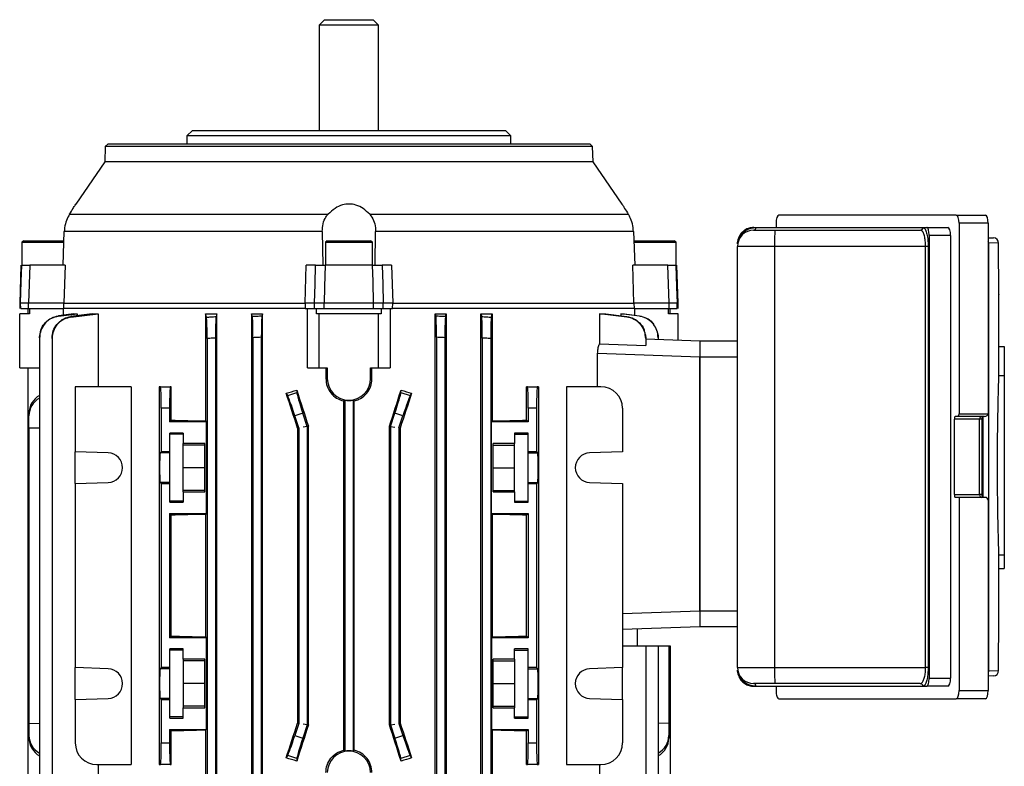
# Model space of a CAD drawing. Units: millimetres. Extents: x -682 to 399, y -399 to 399.
# Drawn here: x -90 to 92, y 261 to 399 of the extents above; entities that cross this region are included whole.
import ezdxf

# ---------------------------------------------------------------- set-up
doc = ezdxf.new("R2010")
doc.units = ezdxf.units.MM

msp = doc.modelspace()

# ---------------------------------------------------------------- linework, layer by layer
at = {"color": 7, "linetype": 'Continuous', "lineweight": 25}
for p, q in [((-33.97, 399.11), (-34.97, 398.11)), ((-34.97, 398.11), (-34.97, 378.61)), ((-23.97, 398.11), (-34.97, 398.11)), ((-33.97, 399.11), (-24.97, 399.11)), ((-23.97, 398.11), (-24.97, 399.11)), ((-23.97, 378.61), (-23.97, 398.11)), ((-58.47, 378.61), (-59.47, 377.61)), ((-58.47, 378.61), (-0.47, 378.61)), ((0.53, 377.61), (-0.47, 378.61)), ((-74.09, 376.11), (-74.61, 375.59)), ((-74.09, 376.11), (15.15, 376.11)), ((-59.47, 377.61), (-59.47, 376.11)), ((0.53, 377.61), (-59.47, 377.61)), ((0.53, 376.11), (0.53, 377.61)), ((15.67, 375.59), (15.15, 376.11)), ((-74.61, 375.59), (-74.71, 372.76)), ((15.67, 375.59), (-74.61, 375.59)), ((15.77, 372.76), (15.67, 375.59)), ((-74.71, 372.76), (-80.08, 364.95)), ((15.77, 372.76), (-74.71, 372.76)), ((21.14, 364.95), (15.77, 372.76)), ((-81.24, 363.05), (-33.33, 363.05)), ((-25.61, 363.05), (22.3, 363.05)), ((49.68, 361.41), (49.68, 360.61)), ((83.08, 362.91), (50.2, 362.91)), ((83.08, 362.91), (88.47, 362.91)), ((83.6, 361.41), (83.6, 326.11)), ((88.98, 361.41), (83.6, 361.41)), ((88.98, 361.41), (88.98, 326.11)), ((-82.43, 353.61), (-82.21, 359.86)), ((-34.41, 359.86), (-82.21, 359.86)), ((-34.41, 359.86), (-34.33, 353.61)), ((-24.61, 353.61), (-24.53, 359.86)), ((23.27, 359.86), (-24.53, 359.86)), ((23.27, 359.86), (23.49, 353.61)), ((45.53, 360.61), (45.96, 360.61)), ((45.53, 360.11), (49.46, 360.11)), ((45.96, 360.61), (76.89, 360.61)), ((49.46, 360.11), (76.41, 360.11)), ((76.89, 360.61), (77.63, 360.61)), ((77.63, 360.61), (81.51, 360.61)), ((-89.72, 358.11), (-90.08, 357.9)), ((-90.08, 357.9), (-90.08, 353.61)), ((-90.08, 357.9), (-82.21, 357.9)), ((-89.72, 358.11), (-82.24, 358.11)), ((-33.47, 358.11), (-33.83, 357.9)), ((-33.83, 357.9), (-33.83, 353.61)), ((-33.83, 357.9), (-25.11, 357.9)), ((-33.47, 358.11), (-25.47, 358.11)), ((-25.11, 357.9), (-25.47, 358.11)), ((-25.11, 353.61), (-25.11, 357.9)), ((23.28, 358.11), (30.78, 358.11)), ((23.31, 357.9), (31.14, 357.9)), ((31.14, 357.9), (30.78, 358.11)), ((31.14, 353.61), (31.14, 357.9)), ((42.53, 357.61), (42.54, 357.89)), ((78.03, 359.11), (78.03, 277.11)), ((82.03, 359.11), (78.03, 359.11)), ((82.03, 359.11), (82.03, 277.11)), ((88.98, 358.72), (89.94, 358.71)), ((89.05, 357.74), (89.05, 278.49)), ((90.92, 357.71), (89.05, 357.74)), ((90.92, 355.11), (90.92, 357.71)), ((49.41, 357.11), (42.53, 357.11)), ((42.53, 279.11), (42.53, 357.11)), ((77.39, 357.11), (49.41, 357.11)), ((49.41, 357.11), (49.41, 279.11)), ((77.86, 357.11), (77.39, 357.11)), ((77.39, 279.11), (77.39, 357.11)), ((77.86, 357.11), (77.86, 279.11)), ((-90.23, 353.61), (-90.47, 346.61)), ((-82.06, 353.61), (-88.59, 353.61)), ((-82.06, 353.61), (-82.28, 346.61)), ((-37.59, 346.61), (-37.39, 353.61)), ((-35.64, 353.61), (-37.39, 353.61)), ((-25.09, 353.61), (-33.85, 353.61)), ((-21.55, 353.61), (-23.3, 353.61)), ((-21.55, 353.61), (-21.36, 346.61)), ((23.34, 346.61), (23.12, 353.61)), ((29.65, 353.61), (23.12, 353.61)), ((31.53, 346.61), (31.29, 353.61)), ((90.97, 338.54), (90.97, 348.24)), ((-90.47, 346.61), (-90.45, 345.61)), ((-90.3, 346.61), (-90.47, 346.61)), ((-90.28, 345.61), (-90.3, 346.61)), ((-88.97, 345.61), (-88.97, 344.61)), ((-82.28, 346.61), (-88.82, 346.61)), ((-88.82, 345.61), (-88.82, 346.61)), ((-88.82, 345.61), (-82.36, 345.61)), ((-88.67, 345.61), (-88.67, 344.61)), ((-82.42, 345.61), (-82.42, 344.35)), ((-37.55, 345.61), (-82.36, 345.61)), ((-82.32, 345.61), (-82.28, 346.61)), ((-82.28, 346.61), (-37.59, 346.61)), ((-35.83, 346.61), (-37.59, 346.61)), ((-37.59, 346.61), (-37.56, 345.61)), ((-37.55, 345.61), (-35.82, 345.61)), ((-37.13, 334.61), (-37.13, 345.61)), ((-35.82, 345.61), (-35.83, 346.61)), ((-35.45, 344.61), (-35.45, 345.61)), ((-35.45, 345.61), (-34.05, 345.61)), ((-24.89, 346.61), (-34.05, 346.61)), ((-34.05, 345.61), (-34.05, 346.61)), ((-34.05, 345.61), (-24.89, 345.61)), ((-24.89, 345.61), (-24.89, 346.61)), ((-23.49, 345.61), (-23.49, 344.61)), ((-23.12, 345.61), (-23.11, 346.61)), ((-23.12, 345.61), (-21.39, 345.61)), ((-21.36, 346.61), (-23.11, 346.61)), ((-21.81, 345.61), (-21.81, 334.61)), ((-21.38, 345.61), (-21.36, 346.61)), ((23.42, 345.61), (-21.38, 345.61)), ((-21.36, 346.61), (23.34, 346.61)), ((23.34, 346.61), (23.38, 345.61)), ((29.88, 346.61), (23.34, 346.61)), ((23.42, 345.61), (29.88, 345.61)), ((23.48, 344.35), (23.48, 345.61)), ((29.73, 344.61), (29.73, 345.61)), ((29.88, 345.61), (29.88, 346.61)), ((30.03, 344.61), (30.03, 345.61)), ((31.34, 345.61), (31.36, 346.61)), ((31.53, 346.61), (31.36, 346.61)), ((31.51, 345.61), (31.53, 346.61)), ((-90.47, 334.61), (-90.47, 344.61)), ((-88.67, 344.61), (-90.47, 344.61)), ((-83.31, 344.16), (-79.85, 344.61)), ((-80.52, 344.61), (-83.31, 344.23)), ((-80.97, 344), (-75.9, 344.61)), ((-77.05, 344.61), (-80.97, 344.11)), ((-80.52, 344.61), (-79.85, 344.61)), ((-79.85, 344.61), (-79.85, 344.25)), ((-77.05, 344.61), (-75.9, 344.61)), ((-75.9, 344.61), (-75.9, 331.11)), ((-56.04, 344.61), (-56.04, 324.76)), ((-55.87, 344), (-56.04, 344.61)), ((-56.04, 344.61), (-53.94, 344.61)), ((-53.94, 344.61), (-54.07, 344.11)), ((-53.94, 247.61), (-53.94, 344.61)), ((-47.49, 344.61), (-47.49, 247.61)), ((-47.37, 344.16), (-47.49, 344.61)), ((-47.49, 344.61), (-45.48, 344.61)), ((-45.48, 344.61), (-45.57, 344.23)), ((-45.48, 247.61), (-45.48, 344.61)), ((-34.97, 344.61), (-35.45, 344.61)), ((-34.97, 334.61), (-34.97, 344.61)), ((-23.97, 344.61), (-34.97, 344.61)), ((-23.97, 334.61), (-23.97, 344.61)), ((-23.49, 344.61), (-23.97, 344.61)), ((-13.46, 247.61), (-13.46, 344.61)), ((-13.46, 344.61), (-13.37, 344.23)), ((-13.46, 344.61), (-11.45, 344.61)), ((-11.57, 344.16), (-11.45, 344.61)), ((-11.45, 344.61), (-11.45, 247.61)), ((-5, 247.61), (-5, 344.61)), ((-5, 344.61), (-4.87, 344.11)), ((-5, 344.61), (-2.9, 344.61)), ((-3.07, 344), (-2.9, 344.61)), ((-2.9, 344.61), (-2.9, 324.76)), ((16.96, 344.61), (18.11, 344.61)), ((16.96, 344.61), (16.96, 339.03)), ((22.03, 344), (16.96, 344.61)), ((18.11, 344.61), (22.03, 344.11)), ((20.9, 344.61), (21.58, 344.61)), ((20.9, 344.61), (20.9, 344.25)), ((24.36, 344.16), (20.9, 344.61)), ((21.58, 344.61), (24.37, 344.23)), ((31.53, 344.61), (29.73, 344.61)), ((31.53, 339.75), (31.53, 344.61)), ((-86.78, 340.19), (-86.78, 252.03)), ((-84.47, 340.03), (-84.47, 252.2)), ((-55.75, 340.03), (-55.75, 252.2)), ((-54.2, 340.13), (-54.2, 252.1)), ((-47.25, 340.19), (-47.25, 252.03)), ((-45.7, 340.26), (-45.7, 251.96)), ((-13.25, 340.26), (-13.25, 251.96)), ((-11.7, 340.19), (-11.7, 252.03)), ((-4.75, 340.13), (-4.75, 252.1)), ((-3.2, 340.03), (-3.2, 252.2)), ((25.53, 340.03), (25.53, 338.73)), ((25.53, 339.96), (35.53, 339.61)), ((27.84, 340.19), (27.84, 339.88)), ((35.53, 339.61), (42.53, 339.61)), ((35.53, 339.61), (35.53, 336.61)), ((16.96, 339.03), (25.53, 338.73)), ((90.96, 333.16), (90.96, 338.54)), ((90.96, 338.54), (91.97, 338.54)), ((91.97, 338.54), (91.97, 333.16)), ((16.62, 331.11), (16.62, 337.27)), ((35.53, 336.61), (16.62, 337.27)), ((42.53, 336.61), (35.53, 336.61)), ((35.53, 336.61), (35.53, 289.61)), ((35.53, 289.61), (35.53, 336.61)), ((-90.47, 334.61), (-86.78, 334.61)), ((-88.97, 334.61), (-88.97, 257.61)), ((-37.13, 334.61), (-34.97, 334.61)), ((-34.97, 334.61), (-33.47, 334.61)), ((-33.74, 334.61), (-33.74, 332.61)), ((-33.47, 334.61), (-33.47, 332.61)), ((-25.47, 334.61), (-23.97, 334.61)), ((-25.47, 332.61), (-25.47, 334.61)), ((-25.2, 332.61), (-25.2, 334.61)), ((-23.97, 334.61), (-21.81, 334.61)), ((-33.74, 332.61), (-33.47, 332.61)), ((-25.2, 332.61), (-25.47, 332.61)), ((90.96, 333.16), (91.97, 333.16)), ((91.97, 333.16), (91.97, 299.96)), ((-80.17, 331.11), (-80.17, 319.07)), ((-69.81, 331.11), (-80.17, 331.11)), ((-69.81, 331.11), (-69.81, 261.11)), ((-64.61, 331.11), (-64.61, 261.11)), ((-64.38, 331.11), (-64.61, 331.11)), ((-64.38, 331.11), (-62.56, 331.11)), ((-62.4, 331.11), (-62.56, 331.11)), ((-62.4, 324.91), (-62.4, 331.11)), ((-39.14, 330.48), (-39.11, 330.01)), ((-19.83, 330.01), (-19.8, 330.48)), ((3.46, 324.91), (3.46, 331.11)), ((3.62, 331.11), (3.46, 331.11)), ((3.62, 331.11), (5.44, 331.11)), ((5.67, 331.11), (5.44, 331.11)), ((5.67, 331.11), (5.67, 261.11)), ((10.87, 331.11), (10.87, 261.11)), ((17.23, 331.11), (10.87, 331.11)), ((-40.81, 329.46), (-41.09, 329.9)), ((-40.81, 329.46), (-39.11, 330.01)), ((-30.25, 328.63), (-30.46, 328.47)), ((-30.46, 328.47), (-30.46, 263.76)), ((-30.25, 328.63), (-30.25, 263.59)), ((-28.49, 328.47), (-28.7, 328.63)), ((-28.7, 328.63), (-28.7, 263.59)), ((-28.49, 263.76), (-28.49, 328.47)), ((-19.83, 330.01), (-18.13, 329.46)), ((-17.85, 329.9), (-18.13, 329.46)), ((-64.25, 327.11), (-64.25, 319.07)), ((-62.7, 327.11), (-64.25, 327.11)), ((-62.7, 327.11), (-62.7, 324.61)), ((3.75, 327.11), (3.75, 324.61)), ((5.3, 327.11), (3.75, 327.11)), ((5.3, 327.11), (5.3, 319.07)), ((21.23, 327.11), (21.23, 319.07)), ((-88.75, 325.73), (-88.75, 326.21)), ((-88.75, 323.49), (-88.75, 325.73)), ((-62.7, 324.61), (-62.4, 324.91)), ((-56.04, 324.76), (-55.9, 324.61)), ((-38, 326.21), (-39.47, 325.73)), ((-38.75, 323.49), (-39.47, 325.73)), ((-37.2, 323.74), (-38, 326.21)), ((-21.75, 323.74), (-20.94, 326.21)), ((-19.47, 325.73), (-20.94, 326.21)), ((-20.2, 323.49), (-19.47, 325.73)), ((-2.9, 324.76), (-3.05, 324.61)), ((3.75, 324.61), (3.46, 324.91)), ((82.72, 311.11), (82.72, 325.11)), ((87.38, 325.11), (82.72, 325.11)), ((83.43, 325.61), (82.89, 325.61)), ((88.28, 325.61), (83.43, 325.61)), ((83.6, 326.11), (88.98, 326.11)), ((87.38, 311.11), (87.38, 325.11)), ((87.87, 325.11), (87.88, 325.26)), ((87.87, 311.11), (87.87, 325.11)), ((-88.75, 323.49), (-86.78, 323.48)), ((-88.75, 323.49), (-88.75, 268.74)), ((-55.9, 324.61), (-62.7, 324.61)), ((-55.9, 324.61), (-55.9, 307.61)), ((-38.75, 323.49), (-38.98, 323.45)), ((-38.98, 323.45), (-38.98, 268.77)), ((-38.75, 323.49), (-38.75, 268.74)), ((-37.2, 323.74), (-37.97, 323.61)), ((-36.97, 323.77), (-37.2, 323.74)), ((-37.2, 323.74), (-37.2, 268.49)), ((-36.97, 268.45), (-36.97, 323.77)), ((-21.97, 268.45), (-21.97, 323.77)), ((-21.97, 323.77), (-21.75, 323.74)), ((-21.75, 323.74), (-21.75, 268.49)), ((-21.75, 323.74), (-20.97, 323.61)), ((-20.2, 323.49), (-20.2, 268.74)), ((-20.2, 323.49), (-19.96, 323.45)), ((-19.96, 323.45), (-19.96, 268.77)), ((-3.05, 307.61), (-3.05, 324.61)), ((3.75, 324.61), (-3.05, 324.61)), ((-60.18, 322.53), (-62.68, 322.53)), ((-62.68, 319.07), (-62.68, 322.53)), ((-60.18, 322.31), (-62.68, 322.31)), ((-60.18, 322.53), (-60.18, 320.61)), ((3.74, 322.53), (1.24, 322.53)), ((1.24, 322.53), (1.24, 320.61)), ((1.24, 322.31), (3.74, 322.31)), ((3.74, 319.07), (3.74, 322.53)), ((-56.18, 320.61), (-60.18, 320.61)), ((-60.18, 320.31), (-60.18, 320.61)), ((-56.18, 320.31), (-60.18, 320.31)), ((-60.18, 316.11), (-60.18, 320.31)), ((-56.18, 311.62), (-56.18, 320.61)), ((1.24, 320.61), (-2.76, 320.61)), ((-2.76, 311.62), (-2.76, 320.61)), ((-2.76, 320.31), (1.24, 320.31)), ((1.24, 320.31), (1.24, 320.61)), ((1.24, 316.11), (1.24, 320.31)), ((-74.07, 318.86), (-80.17, 319.07)), ((-80.17, 313.15), (-80.17, 319.07)), ((-64.25, 319.07), (-64.46, 318.86)), ((-62.68, 318.86), (-64.46, 318.86)), ((-62.68, 319.07), (-64.25, 319.07)), ((-62.68, 318.86), (-62.68, 319.07)), ((-62.68, 313.36), (-62.68, 318.86)), ((5.3, 319.07), (3.74, 319.07)), ((3.74, 318.86), (3.74, 319.07)), ((3.74, 318.86), (5.52, 318.86)), ((3.74, 313.36), (3.74, 318.86)), ((5.52, 318.86), (5.3, 319.07)), ((21.23, 319.07), (15.13, 318.86)), ((-56.18, 316.11), (-60.18, 316.11)), ((-60.18, 311.91), (-60.18, 316.11)), ((-2.76, 316.11), (1.24, 316.11)), ((1.24, 311.91), (1.24, 316.11)), ((-80.17, 313.15), (-74.07, 313.36)), ((-80.17, 313.15), (-80.17, 279.07)), ((-64.46, 313.36), (-64.25, 313.15)), ((-62.68, 313.36), (-64.46, 313.36)), ((-64.25, 313.15), (-64.25, 279.07)), ((-64.25, 313.15), (-62.68, 313.15)), ((-62.68, 313.15), (-62.68, 313.36)), ((-62.68, 309.7), (-62.68, 313.15)), ((3.74, 313.36), (5.52, 313.36)), ((3.74, 313.15), (3.74, 313.36)), ((3.74, 309.7), (3.74, 313.15)), ((3.74, 313.15), (5.3, 313.15)), ((5.3, 313.15), (5.52, 313.36)), ((5.3, 313.15), (5.3, 279.07)), ((15.13, 313.36), (21.23, 313.15)), ((21.23, 313.15), (21.23, 279.07)), ((-56.18, 311.91), (-60.18, 311.91)), ((-60.18, 311.62), (-60.18, 311.91)), ((-60.18, 311.62), (-60.18, 309.7)), ((-60.18, 311.62), (-56.18, 311.62)), ((-2.76, 311.91), (1.24, 311.91)), ((-2.76, 311.62), (1.24, 311.62)), ((1.24, 311.62), (1.24, 311.91)), ((1.24, 311.62), (1.24, 309.7)), ((82.72, 311.11), (87.38, 311.11)), ((83.6, 310.61), (82.89, 310.61)), ((83.6, 310.61), (83.6, 274.81)), ((88.45, 310.61), (83.6, 310.61)), ((87.88, 310.95), (87.87, 311.11)), ((-60.18, 309.92), (-62.68, 309.92)), ((-62.68, 309.7), (-60.18, 309.7)), ((1.24, 309.92), (3.74, 309.92)), ((1.24, 309.7), (3.74, 309.7)), ((88.98, 310.11), (88.98, 274.81)), ((-62.7, 307.61), (-55.9, 307.61)), ((-62.7, 307.61), (-62.7, 284.61)), ((-62.4, 307.31), (-62.7, 307.61)), ((-62.4, 284.91), (-62.4, 307.31)), ((-55.9, 307.61), (-56.04, 307.46)), ((-56.04, 307.46), (-56.04, 284.76)), ((-3.05, 307.61), (-2.9, 307.46)), ((-3.05, 307.61), (3.75, 307.61)), ((-2.9, 307.46), (-2.9, 284.76)), ((3.46, 307.31), (3.75, 307.61)), ((3.46, 284.91), (3.46, 307.31)), ((3.75, 307.61), (3.75, 284.61)), ((90.96, 297.43), (90.96, 299.96)), ((90.96, 299.96), (91.97, 299.96)), ((91.97, 299.96), (91.97, 297.43)), ((90.96, 297.43), (91.97, 297.43)), ((90.97, 287.99), (90.97, 297.43)), ((35.53, 289.61), (42.53, 289.61)), ((35.53, 289.61), (35.53, 286.61)), ((35.53, 286.61), (21.23, 286.11)), ((42.53, 286.61), (35.53, 286.61)), ((-62.7, 284.61), (-62.4, 284.91)), ((-55.9, 284.61), (-62.7, 284.61)), ((-56.04, 284.76), (-55.9, 284.61)), ((-55.9, 284.61), (-55.9, 267.61)), ((-2.9, 284.76), (-3.05, 284.61)), ((-3.05, 284.61), (-3.05, 267.61)), ((3.75, 284.61), (-3.05, 284.61)), ((3.75, 284.61), (3.46, 284.91)), ((24.03, 283.11), (24.03, 286.21)), ((21.23, 283.11), (25.53, 283.11)), ((25.53, 283.11), (25.53, 252.2)), ((25.53, 283.11), (27.84, 283.11)), ((27.84, 283.11), (27.84, 252.03)), ((27.84, 283.11), (29.81, 283.11)), ((29.81, 283.11), (29.81, 268.74)), ((29.81, 283.11), (30.03, 283.11)), ((30.03, 283.11), (30.03, 257.61)), ((-60.18, 282.53), (-62.68, 282.53)), ((-62.68, 279.07), (-62.68, 282.53)), ((-60.18, 282.31), (-62.68, 282.31)), ((-60.18, 280.61), (-60.18, 282.53)), ((3.74, 282.53), (1.24, 282.53)), ((1.24, 280.61), (1.24, 282.53)), ((1.24, 282.31), (3.74, 282.31)), ((3.74, 279.07), (3.74, 282.53)), ((90.92, 278.52), (90.92, 281.11)), ((-56.18, 280.61), (-60.18, 280.61)), ((-60.18, 280.61), (-60.18, 280.31)), ((-56.18, 280.31), (-60.18, 280.31)), ((-60.18, 280.31), (-60.18, 276.11)), ((-56.18, 271.62), (-56.18, 280.61)), ((1.24, 280.61), (-2.76, 280.61)), ((-2.76, 271.62), (-2.76, 280.61)), ((-2.76, 280.31), (1.24, 280.31)), ((1.24, 280.61), (1.24, 280.31)), ((1.24, 280.31), (1.24, 276.11)), ((-74.07, 278.86), (-80.17, 279.07)), ((-80.17, 273.15), (-80.17, 279.07)), ((-64.25, 279.07), (-64.46, 278.86)), ((-62.68, 278.86), (-64.46, 278.86)), ((-62.68, 279.07), (-64.25, 279.07)), ((-62.68, 278.86), (-62.68, 279.07)), ((-62.68, 273.36), (-62.68, 278.86)), ((5.3, 279.07), (3.74, 279.07)), ((3.74, 278.86), (3.74, 279.07)), ((3.74, 278.86), (5.52, 278.86)), ((3.74, 273.36), (3.74, 278.86)), ((5.52, 278.86), (5.3, 279.07)), ((21.23, 279.07), (15.13, 278.86)), ((21.23, 273.15), (21.23, 279.07)), ((42.53, 279.11), (49.41, 279.11)), ((42.54, 278.33), (42.53, 278.61)), ((49.41, 279.11), (77.39, 279.11)), ((77.86, 279.11), (77.39, 279.11)), ((89.94, 277.52), (88.98, 277.5)), ((89.05, 278.49), (90.92, 278.52)), ((-56.18, 276.11), (-60.18, 276.11)), ((-60.18, 276.11), (-60.18, 271.91)), ((-2.76, 276.11), (1.24, 276.11)), ((1.24, 276.11), (1.24, 271.91)), ((49.46, 276.11), (45.53, 276.11)), ((45.53, 275.61), (45.96, 275.61)), ((45.96, 275.61), (76.89, 275.61)), ((76.41, 276.11), (49.46, 276.11)), ((49.68, 275.61), (49.68, 274.81)), ((76.89, 275.61), (77.63, 275.61)), ((81.51, 275.61), (77.63, 275.61)), ((78.03, 277.11), (82.03, 277.11)), ((83.6, 274.81), (88.98, 274.81)), ((-80.17, 273.15), (-74.07, 273.36)), ((-80.17, 273.15), (-80.17, 265.11)), ((-64.46, 273.36), (-64.25, 273.15)), ((-62.68, 273.36), (-64.46, 273.36)), ((-64.25, 273.15), (-64.25, 265.11)), ((-64.25, 273.15), (-62.68, 273.15)), ((-62.68, 273.15), (-62.68, 273.36)), ((-62.68, 269.7), (-62.68, 273.15)), ((-56.18, 271.91), (-60.18, 271.91)), ((-60.18, 271.91), (-60.18, 271.62)), ((-2.76, 271.91), (1.24, 271.91)), ((1.24, 271.91), (1.24, 271.62)), ((3.74, 273.36), (5.52, 273.36)), ((3.74, 273.15), (3.74, 273.36)), ((3.74, 269.7), (3.74, 273.15)), ((3.74, 273.15), (5.3, 273.15)), ((5.3, 273.15), (5.52, 273.36)), ((5.3, 273.15), (5.3, 265.11)), ((15.13, 273.36), (21.23, 273.15)), ((21.23, 273.15), (21.23, 265.11)), ((50.2, 273.31), (83.08, 273.31)), ((88.47, 273.31), (83.08, 273.31)), ((-60.18, 269.7), (-60.18, 271.62)), ((-60.18, 271.62), (-56.18, 271.62)), ((-2.76, 271.62), (1.24, 271.62)), ((1.24, 269.7), (1.24, 271.62)), ((-88.75, 268.74), (-86.78, 268.75)), ((-88.75, 268.74), (-88.75, 266.5)), ((-60.18, 269.92), (-62.68, 269.92)), ((-62.68, 269.7), (-60.18, 269.7)), ((-38.75, 268.74), (-39.47, 266.5)), ((-38.75, 268.74), (-38.98, 268.77)), ((-37.2, 268.49), (-38, 266.02)), ((-37.2, 268.49), (-37.97, 268.61)), ((-36.97, 268.45), (-37.2, 268.49)), ((-21.97, 268.45), (-21.75, 268.49)), ((-21.75, 268.49), (-20.97, 268.61)), ((-21.75, 268.49), (-20.94, 266.02)), ((-20.2, 268.74), (-19.96, 268.77)), ((-20.2, 268.74), (-19.47, 266.5)), ((1.24, 269.92), (3.74, 269.92)), ((1.24, 269.7), (3.74, 269.7)), ((29.81, 268.74), (27.84, 268.75)), ((29.81, 268.74), (29.81, 266.5)), ((-88.75, 266.02), (-88.75, 266.5)), ((-62.7, 267.61), (-55.9, 267.61)), ((-62.7, 267.61), (-62.7, 265.11)), ((-62.4, 267.31), (-62.7, 267.61)), ((-62.4, 261.11), (-62.4, 267.31)), ((-55.9, 267.61), (-56.04, 267.46)), ((-56.04, 267.46), (-56.04, 247.61)), ((-39.47, 266.5), (-38, 266.02)), ((-20.94, 266.02), (-19.47, 266.5)), ((-3.05, 267.61), (-2.9, 267.46)), ((-3.05, 267.61), (3.75, 267.61)), ((-2.9, 267.46), (-2.9, 247.61)), ((3.46, 267.31), (3.75, 267.61)), ((3.46, 261.11), (3.46, 267.31)), ((3.75, 267.61), (3.75, 265.11)), ((29.81, 266.5), (29.81, 266.02)), ((-64.25, 265.11), (-62.7, 265.11)), ((3.75, 265.11), (5.3, 265.11)), ((-41.09, 262.32), (-40.81, 262.77)), ((-39.11, 262.21), (-40.81, 262.77)), ((-30.46, 263.76), (-30.25, 263.59)), ((-28.7, 263.59), (-28.49, 263.76)), ((-18.13, 262.77), (-19.83, 262.21)), ((-18.13, 262.77), (-17.85, 262.32)), ((-76.17, 261.11), (-69.81, 261.11)), ((-75.9, 261.11), (-75.9, 247.61)), ((-64.61, 261.11), (-64.38, 261.11)), ((-62.56, 261.11), (-64.38, 261.11)), ((-62.56, 261.11), (-62.4, 261.11)), ((-39.11, 262.21), (-39.14, 261.75)), ((-19.8, 261.75), (-19.83, 262.21)), ((3.46, 261.11), (3.62, 261.11)), ((5.44, 261.11), (3.62, 261.11)), ((5.44, 261.11), (5.67, 261.11)), ((10.87, 261.11), (17.23, 261.11)), ((16.96, 261.11), (16.96, 247.61))]:
    msp.add_line(p, q, dxfattribs=at)
at = {"color": 8, "linetype": 'Continuous', "lineweight": 25}
for p, q in [((89.05, 357.74), (88.98, 357.74)), ((87.87, 325.11), (87.38, 325.11)), ((88.07, 310.61), (88.07, 325.61)), ((87.87, 311.11), (87.38, 311.11)), ((21.23, 289.11), (35.53, 289.61)), ((89.05, 278.49), (88.98, 278.49))]:
    msp.add_line(p, q, dxfattribs=at)
at = {"color": 8, "linetype": 'Continuous', "lineweight": 25, "flags": 128}
for points in [[(89.05, 357.74), (89.03, 357.93), (88.98, 358.09)], [(89.05, 278.49), (89.03, 278.29), (88.98, 278.13)]]:
    msp.add_lwpolyline(points, dxfattribs=at)
at = {"color": 7, "linetype": 'Continuous', "lineweight": 25, "flags": 128}
for points in [[(-90.3, 346.61), (-90.17, 350.61), (-90.07, 353.61)], [(-88.59, 353.61), (-88.71, 350.08), (-88.82, 346.61)], [(-35.83, 346.61), (-35.74, 350.08), (-35.64, 353.61)], [(-33.85, 353.61), (-33.97, 349.62), (-34.05, 346.61)], [(-24.89, 346.61), (-25, 350.61), (-25.09, 353.61)], [(-23.3, 353.61), (-23.2, 350.08), (-23.11, 346.61)], [(29.88, 346.61), (29.77, 350.08), (29.65, 353.61)], [(31.13, 353.61), (31.26, 349.62), (31.36, 346.61)]]:
    msp.add_lwpolyline(points, dxfattribs=at)
at = {"color": 7, "linetype": 'Continuous', "lineweight": 25}
for centre, radius, start, end in [((45.53, 357.11), 3, 90, 180), ((45.49, 360.58), 0.469, 274.5945, 3.9544), ((92.42, 357.86), 43.02, 177.0017, 180.9986), ((76.4, 360.6), 0.491, 271.1099, 1.0685), ((89.92, 357.71), 1, 359.997, 88.9973), ((-29.47, 332.61), 4, 180, 0), ((17.23, 327.11), 4, 0, 90), ((-29.47, 332.61), 4.05, 258.9745, 281.0255), ((-74.17, 316.11), 2.75, 272, 88), ((15.23, 316.11), 2.75, 92, 268), ((-74.17, 276.11), 2.75, 272, 88), ((15.23, 276.11), 2.75, 92, 268), ((45.53, 279.11), 3, 180, 270), ((92.42, 278.36), 43.02, 179.0014, 182.9983), ((89.92, 278.52), 1, 271, 0), ((89.92, 278.52), 1, 271.0027, 0.003), ((45.49, 275.64), 0.469, 356.0456, 85.4055), ((76.4, 275.62), 0.491, 358.9315, 88.8901), ((-76.17, 265.11), 4, 180, 270), ((17.23, 265.11), 4, 270, 0), ((-29.47, 259.61), 4, 0, 180), ((-29.47, 259.61), 4.05, 78.9745, 101.0255)]:
    msp.add_arc(centre, radius, start, end, dxfattribs=at)
for centre, major_axis, ratio, start_param, end_param in [((50.2, 361.41), (0, 1.5), 0.344328, 0, 1.570796), ((83.08, 361.41), (0, 1.5), 0.344328, 4.712389, 6.283185), ((88.47, 361.41), (0, 1.5), 0.344328, 4.712389, 6.283185), ((81.51, 359.11), (0, 1.5), 0.344328, 4.712389, 6.283185), ((-64.38, 327.11), (0, 4), 0.034921, 4.712389, 6.283185), ((-62.56, 327.11), (0, 4), 0.034921, 0, 1.570796), ((-29.47, 341.4), (53.45, 17.72), 0.133406, 4.449298, 4.486432), ((-29.47, 306.66), (-53.47, 164.77), 0.010779, 1.422232, 1.46326), ((-29.47, 306.66), (53.47, 164.77), 0.010779, 4.819925, 4.860954), ((-29.47, 341.4), (53.45, -17.72), 0.133406, 4.938346, 4.97548), ((3.62, 327.11), (0, 4), 0.034921, 4.712389, 6.283185), ((5.44, 327.11), (0, 4), 0.034921, 0, 1.570796), ((-84.75, 326.25), (3.98, 0.44), 0.949911, 1.996712, 3.035854), ((-84.75, 325.69), (3.98, -0.44), 0.949911, 2.20819, 3.247332), ((-29.47, 288.25), (-53.47, 164.77), 0.010779, 4.924233, 4.964494), ((-39.61, 325.69), (-1.24, 3.8), 0.034921, 4.712389, 6.143559), ((-37.87, 326.25), (-1.24, 3.8), 0.034921, 0.139626, 1.570796), ((-21.07, 326.25), (1.24, 3.8), 0.034921, 4.712389, 6.143559), ((-29.47, 288.25), (53.47, 164.77), 0.010779, 1.318691, 1.358952), ((-19.33, 325.69), (1.24, 3.8), 0.034921, 0.139626, 1.570796), ((-29.47, 326.38), (53.5, 0), 0.034921, 4.049422, 4.192581), ((-29.47, 326.38), (53.5, 0), 0.034921, 5.232197, 5.375356), ((82.89, 325.11), (0, 0.5), 0.342323, 0, 1.570796), ((83.43, 326.11), (0, 0.5), 0.344328, 3.141593, 4.712389), ((87.72, 325.11), (0, 0.5), 0.667193, 0, 1.570796), ((88.28, 326.11), (0.701, 0), 0.713293, 4.712389, 6.283185), ((-64.45, 316.11), (0, 2.75), 0.034921, 0.034907, 3.106686), ((5.51, 316.11), (0, 2.75), 0.034921, 3.176499, 6.248279), ((82.89, 311.11), (0, 0.5), 0.342323, 1.570796, 3.141593), ((87.72, 311.11), (0, 0.5), 0.667193, 1.570796, 3.141593), ((88.45, 310.11), (0.529, 0), 0.945519, 0, 1.570796), ((-29.47, 305.84), (53.5, 0), 0.034921, 2.090604, 2.233764), ((-29.47, 305.84), (53.5, 0), 0.034921, 0.907829, 1.050989), ((-29.47, 286.38), (53.5, 0), 0.034921, 4.049422, 4.192581), ((-29.47, 286.38), (53.5, 0), 0.034921, 5.232197, 5.375356), ((-64.45, 276.11), (0, 2.75), 0.034921, 0.034907, 3.106686), ((5.51, 276.11), (0, 2.75), 0.034921, 3.176499, 6.248279), ((81.51, 277.11), (0, 1.5), 0.344328, 3.141593, 4.712389), ((50.2, 274.81), (0, 1.5), 0.344328, 1.570796, 3.141593), ((83.08, 274.81), (0, 1.5), 0.344328, 3.141593, 4.712389), ((88.47, 274.81), (0, 1.5), 0.344328, 3.141593, 4.712389), ((-29.47, 303.98), (53.47, 164.77), 0.010779, 4.460284, 4.500545), ((-29.47, 285.57), (53.47, 164.77), 0.010779, 1.678332, 1.719361), ((-29.47, 285.57), (-53.47, 164.77), 0.010779, 4.563824, 4.604853), ((-29.47, 303.98), (-53.47, 164.77), 0.010779, 1.78264, 1.822902), ((-84.75, 266.54), (3.98, 0.44), 0.949911, 3.035854, 4.074995), ((-29.47, 265.84), (53.5, 0), 0.034921, 2.090604, 2.233764), ((-39.61, 266.54), (1.24, 3.8), 0.034921, 3.281219, 4.712389), ((-19.33, 266.54), (-1.24, 3.8), 0.034921, 1.570796, 3.001966), ((-29.47, 265.84), (53.5, 0), 0.034921, 0.907829, 1.050989), ((25.81, 266.54), (3.98, -0.44), 0.949911, 5.349783, 6.388924), ((-84.75, 265.97), (3.98, -0.44), 0.949911, 3.247332, 4.286474), ((-64.38, 265.11), (0, 4), 0.034921, 3.141593, 4.712389), ((-62.56, 265.11), (0, 4), 0.034921, 1.570796, 3.141593), ((-37.87, 265.97), (1.24, 3.8), 0.034921, 1.570796, 3.001966), ((-21.07, 265.97), (-1.24, 3.8), 0.034921, 3.281219, 4.712389), ((3.62, 265.11), (0, 4), 0.034921, 3.141593, 4.712389), ((5.44, 265.11), (0, 4), 0.034921, 1.570796, 3.141593), ((25.81, 265.97), (3.98, 0.44), 0.949911, 5.138304, 6.177446), ((-29.47, 250.83), (53.45, -17.72), 0.133406, 1.796754, 1.833888), ((-29.47, 250.83), (53.45, 17.72), 0.133406, 1.307705, 1.344839)]:
    msp.add_ellipse(centre, major_axis=major_axis, ratio=ratio, start_param=start_param, end_param=end_param, dxfattribs=at)
for points, knots in [([(-81.24, 363.05), (-81.01, 363.43), (-80.57, 364.14), (-80.19, 364.76), (-80.04, 365.02), (-80.08, 364.96), (-80.08, 364.95)], [0, 0, 0, 0, 0.377016, 0.714472, 0.987995, 1, 1, 1, 1]), ([(-25.61, 363.05), (-25.99, 363.42), (-26.72, 364.13), (-28.06, 364.8), (-29.42, 365.03), (-30.78, 364.83), (-32.17, 364.17), (-32.93, 363.45), (-33.33, 363.05)], [0, 0, 0, 0, 0.188565, 0.357344, 0.494147, 0.63117, 0.800513, 1, 1, 1, 1]), ([(21.14, 364.95), (21.16, 364.92), (21.2, 364.85), (21.62, 364.16), (22.06, 363.44), (22.3, 363.05)], [0, 0, 0, 0, 0.262116, 0.600905, 1, 1, 1, 1]), ([(-81.24, 363.05), (-81.44, 362.7), (-81.83, 361.98), (-82.14, 360.81), (-82.19, 360.1), (-82.21, 359.86)], [0, 0, 0, 0, 0.4022672, 0.8042065, 1, 1, 1, 1]), ([(-34.41, 359.86), (-34.38, 360.35), (-34.33, 361.32), (-33.89, 362.39), (-33.47, 362.89), (-33.33, 363.05)], [0, 0, 0, 0, 0.403718, 0.808036, 1, 1, 1, 1]), ([(-25.61, 363.05), (-25.34, 362.7), (-24.81, 361.98), (-24.55, 360.81), (-24.54, 360.1), (-24.53, 359.86)], [0, 0, 0, 0, 0.402267, 0.804207, 1, 1, 1, 1]), ([(23.27, 359.86), (23.22, 360.35), (23.12, 361.32), (22.69, 362.39), (22.4, 362.89), (22.3, 363.05)], [0, 0, 0, 0, 0.403718, 0.808036, 1, 1, 1, 1]), ([(42.54, 357.89), (42.56, 357.96), (42.64, 358.27), (42.91, 358.92), (43.46, 359.62), (44.21, 360.19), (45.05, 360.55), (45.65, 360.59), (45.96, 360.61)], [0, 0, 0, 0, 0.029021, 0.137787, 0.331318, 0.523829, 0.759084, 1, 1, 1, 1]), ([(45.53, 360.61), (45.25, 360.59), (44.69, 360.55), (43.97, 360.21), (43.39, 359.75), (43, 359.26), (42.7, 358.67), (42.57, 358.19), (42.55, 357.92), (42.54, 357.89)], [0, 0, 0, 0, 0.241131, 0.481792, 0.626746, 0.771068, 0.878586, 0.987082, 1, 1, 1, 1]), ([(77.39, 357.11), (77.38, 357.29), (77.37, 357.81), (77.27, 358.65), (77.06, 359.46), (76.76, 360.01), (76.53, 360.08), (76.41, 360.11)], [0, 0, 0, 0, 0.112193, 0.323526, 0.54465, 0.77204, 1, 1, 1, 1]), ([(76.89, 360.61), (77.01, 360.57), (77.24, 360.49), (77.53, 359.85), (77.75, 358.91), (77.85, 357.93), (77.86, 357.32), (77.86, 357.11)], [0, 0, 0, 0, 0.2266, 0.453298, 0.674696, 0.887086, 1, 1, 1, 1]), ([(78.03, 359.11), (78.03, 359.28), (78.02, 359.61), (77.95, 360.05), (77.85, 360.38), (77.74, 360.58), (77.66, 360.6), (77.63, 360.61)], [0, 0, 0, 0, 0.205627, 0.411149, 0.619654, 0.834837, 1, 1, 1, 1]), ([(90.97, 348.24), (90.97, 348.21), (90.97, 348.12), (90.96, 348.76), (90.94, 350.11), (90.93, 352.07), (90.92, 353.84), (90.92, 354.87), (90.92, 355.11)], [0, 0, 0, 0, 0.074223, 0.288996, 0.50367, 0.718239, 0.932724, 1, 1, 1, 1]), ([(-90.07, 353.61), (-90.03, 353.61), (-89.95, 353.61), (-89.57, 353.61), (-89.09, 353.61), (-88.73, 353.61), (-88.59, 353.61)], [0, 0, 0, 0, 0.272669, 0.545343, 0.817923, 1, 1, 1, 1]), ([(-35.64, 353.61), (-35.56, 353.61), (-35.4, 353.61), (-34.92, 353.61), (-34.37, 353.61), (-34, 353.61), (-33.85, 353.61)], [0, 0, 0, 0, 0.272669, 0.545343, 0.817923, 1, 1, 1, 1]), ([(-25.09, 353.61), (-24.86, 353.61), (-24.42, 353.61), (-23.85, 353.61), (-23.47, 353.61), (-23.35, 353.61), (-23.3, 353.61)], [0, 0, 0, 0, 0.272669, 0.5453425, 0.817923, 1, 1, 1, 1]), ([(29.65, 353.61), (29.86, 353.61), (30.29, 353.61), (30.77, 353.61), (31.05, 353.61), (31.11, 353.61), (31.13, 353.61)], [0, 0, 0, 0, 0.272669, 0.545343, 0.817923, 1, 1, 1, 1]), ([(-88.82, 346.61), (-89.02, 346.61), (-89.4, 346.61), (-89.87, 346.61), (-90.2, 346.61), (-90.26, 346.61), (-90.3, 346.61)], [0, 0, 0, 0, 0.250018, 0.499997, 0.749978, 1, 1, 1, 1]), ([(-90.28, 345.61), (-90.24, 345.61), (-90.16, 345.61), (-89.78, 345.61), (-89.3, 345.61), (-88.96, 345.61), (-88.82, 345.61)], [0, 0, 0, 0, 0.273992, 0.547934, 0.821089, 1, 1, 1, 1]), ([(-34.05, 346.61), (-34.26, 346.61), (-34.66, 346.61), (-35.2, 346.61), (-35.62, 346.61), (-35.76, 346.61), (-35.83, 346.61)], [0, 0, 0, 0, 0.250022, 0.500003, 0.749982, 1, 1, 1, 1]), ([(-35.82, 345.61), (-35.74, 345.61), (-35.58, 345.61), (-35.09, 345.61), (-34.56, 345.61), (-34.2, 345.61), (-34.05, 345.61)], [0, 0, 0, 0, 0.273992, 0.547934, 0.821089, 1, 1, 1, 1]), ([(-23.11, 346.61), (-23.18, 346.61), (-23.32, 346.61), (-23.74, 346.61), (-24.28, 346.61), (-24.68, 346.61), (-24.89, 346.61)], [0, 0, 0, 0, 0.250018, 0.499997, 0.749978, 1, 1, 1, 1]), ([(-24.89, 345.61), (-24.67, 345.61), (-24.23, 345.61), (-23.66, 345.61), (-23.29, 345.61), (-23.17, 345.61), (-23.12, 345.61)], [0, 0, 0, 0, 0.273992, 0.547934, 0.821089, 1, 1, 1, 1]), ([(31.36, 346.61), (31.32, 346.61), (31.26, 346.61), (30.92, 346.61), (30.46, 346.61), (30.08, 346.61), (29.88, 346.61)], [0, 0, 0, 0, 0.250022, 0.500003, 0.749982, 1, 1, 1, 1]), ([(29.88, 345.61), (30.09, 345.61), (30.51, 345.61), (30.99, 345.61), (31.27, 345.61), (31.32, 345.61), (31.34, 345.61)], [0, 0, 0, 0, 0.273992, 0.547934, 0.821089, 1, 1, 1, 1]), ([(-86.78, 340.26), (-86.73, 340.71), (-86.64, 341.61), (-85.95, 342.81), (-84.94, 343.72), (-83.98, 344.12), (-83.42, 344.22), (-83.31, 344.23)], [0, 0, 0, 0, 0.234887, 0.469766, 0.704802, 0.939864, 1, 1, 1, 1]), ([(-83.31, 344.16), (-83.74, 344.06), (-84.62, 343.85), (-85.72, 343.01), (-86.48, 341.89), (-86.76, 340.88), (-86.77, 340.32), (-86.78, 340.19)], [0, 0, 0, 0, 0.234152, 0.46831, 0.702369, 0.936519, 1, 1, 1, 1]), ([(-84.47, 340.13), (-84.43, 340.58), (-84.34, 341.48), (-83.64, 342.69), (-82.63, 343.6), (-81.66, 344), (-81.09, 344.09), (-80.97, 344.11)], [0, 0, 0, 0, 0.2339649, 0.4679223, 0.7020163, 0.9359426, 1, 1, 1, 1]), ([(-80.97, 344), (-81.41, 343.9), (-82.28, 343.7), (-83.39, 342.88), (-84.16, 341.76), (-84.45, 340.75), (-84.47, 340.16), (-84.47, 340.03)], [0, 0, 0, 0, 0.2324363, 0.464876, 0.6972869, 0.9300263, 1, 1, 1, 1]), ([(-83.31, 344.23), (-83.31, 344.22), (-83.31, 344.2), (-83.31, 344.17), (-83.31, 344.16)], [0, 0, 0, 0, 0.515134, 1, 1, 1, 1]), ([(-80.97, 344.11), (-80.97, 344.09), (-80.97, 344.05), (-80.97, 344.02), (-80.97, 344)], [0, 0, 0, 0, 0.521097, 1, 1, 1, 1]), ([(-55.87, 344), (-55.58, 344.02), (-54.98, 344.05), (-54.38, 344.09), (-54.07, 344.11)], [0, 0, 0, 0, 0.478903, 1, 1, 1, 1]), ([(-55.75, 340.03), (-55.75, 340.48), (-55.75, 341.38), (-55.77, 342.58), (-55.81, 343.49), (-55.84, 343.89), (-55.86, 343.98), (-55.87, 344)], [0, 0, 0, 0, 0.233356, 0.466731, 0.699662, 0.932154, 1, 1, 1, 1]), ([(-54.07, 344.11), (-54.09, 344.01), (-54.12, 343.8), (-54.16, 342.97), (-54.18, 341.84), (-54.19, 340.83), (-54.2, 340.25), (-54.2, 340.13)], [0, 0, 0, 0, 0.233436, 0.466856, 0.700649, 0.934724, 1, 1, 1, 1]), ([(-47.37, 344.16), (-47.08, 344.17), (-46.48, 344.2), (-45.88, 344.22), (-45.57, 344.23)], [0, 0, 0, 0, 0.484866, 1, 1, 1, 1]), ([(-47.25, 340.19), (-47.25, 340.64), (-47.25, 341.54), (-47.27, 342.74), (-47.31, 343.65), (-47.34, 344.05), (-47.36, 344.14), (-47.37, 344.16)], [0, 0, 0, 0, 0.23446, 0.468931, 0.703162, 0.937226, 1, 1, 1, 1]), ([(-45.57, 344.23), (-45.59, 344.13), (-45.62, 343.92), (-45.66, 343.07), (-45.69, 341.94), (-45.69, 340.94), (-45.7, 340.38), (-45.7, 340.26)], [0, 0, 0, 0, 0.234866, 0.469725, 0.70475, 0.939817, 1, 1, 1, 1]), ([(-13.25, 340.26), (-13.25, 340.71), (-13.25, 341.61), (-13.27, 342.81), (-13.31, 343.72), (-13.34, 344.12), (-13.36, 344.22), (-13.37, 344.23)], [0, 0, 0, 0, 0.234887, 0.469766, 0.704802, 0.939864, 1, 1, 1, 1]), ([(-13.37, 344.23), (-13.06, 344.22), (-12.46, 344.2), (-11.86, 344.17), (-11.57, 344.16)], [0, 0, 0, 0, 0.515131, 1, 1, 1, 1]), ([(-11.57, 344.16), (-11.59, 344.06), (-11.62, 343.85), (-11.66, 343.01), (-11.68, 341.89), (-11.69, 340.88), (-11.7, 340.32), (-11.7, 340.19)], [0, 0, 0, 0, 0.234152, 0.46831, 0.702369, 0.936519, 1, 1, 1, 1]), ([(-4.75, 340.13), (-4.75, 340.58), (-4.75, 341.48), (-4.77, 342.69), (-4.81, 343.6), (-4.84, 344), (-4.86, 344.09), (-4.87, 344.11)], [0, 0, 0, 0, 0.233965, 0.467922, 0.702016, 0.935943, 1, 1, 1, 1]), ([(-4.87, 344.11), (-4.56, 344.09), (-3.96, 344.05), (-3.36, 344.02), (-3.07, 344)], [0, 0, 0, 0, 0.5210951, 1, 1, 1, 1]), ([(-3.07, 344), (-3.09, 343.9), (-3.12, 343.7), (-3.16, 342.88), (-3.18, 341.76), (-3.19, 340.75), (-3.2, 340.16), (-3.2, 340.03)], [0, 0, 0, 0, 0.232436, 0.464876, 0.697287, 0.930026, 1, 1, 1, 1]), ([(22.03, 344), (22.03, 344.02), (22.03, 344.05), (22.03, 344.09), (22.03, 344.11)], [0, 0, 0, 0, 0.4789028, 1, 1, 1, 1]), ([(22.03, 344.11), (22.47, 344.01), (23.36, 343.81), (24.44, 342.96), (25.1, 342.12), (25.23, 341.56), (25.26, 341.43)], [0, 0, 0, 0, 0.303886, 0.607751, 0.912103, 1, 1, 1, 1]), ([(25.53, 340.03), (25.49, 340.48), (25.4, 341.38), (24.71, 342.58), (23.69, 343.49), (22.72, 343.89), (22.15, 343.98), (22.03, 344)], [0, 0, 0, 0, 0.233356, 0.466731, 0.699662, 0.932154, 1, 1, 1, 1]), ([(24.36, 344.16), (24.37, 344.17), (24.37, 344.2), (24.37, 344.22), (24.37, 344.23)], [0, 0, 0, 0, 0.484866, 1, 1, 1, 1]), ([(27.84, 340.19), (27.79, 340.64), (27.7, 341.54), (27.01, 342.74), (26, 343.65), (25.04, 344.05), (24.48, 344.14), (24.36, 344.16)], [0, 0, 0, 0, 0.23446, 0.468931, 0.703162, 0.937226, 1, 1, 1, 1]), ([(24.37, 344.23), (24.8, 344.13), (25.67, 343.91), (26.57, 343.31), (26.88, 342.82), (26.94, 342.71)], [0, 0, 0, 0, 0.4377809, 0.8755478, 1, 1, 1, 1]), ([(27.66, 341.21), (27.73, 341.01), (27.83, 340.7), (27.84, 340.38), (27.84, 340.26)], [0, 0, 0, 0, 0.645874, 1, 1, 1, 1]), ([(-86.78, 340.19), (-86.78, 340.21), (-86.78, 340.23), (-86.78, 340.25), (-86.78, 340.26)], [0, 0, 0, 0, 0.59074, 1, 1, 1, 1]), ([(-84.47, 340.03), (-84.47, 340.05), (-84.47, 340.08), (-84.47, 340.12), (-84.47, 340.13)], [0, 0, 0, 0, 0.63505, 1, 1, 1, 1]), ([(-54.2, 340.13), (-54.38, 340.12), (-54.9, 340.08), (-55.42, 340.05), (-55.75, 340.03)], [0, 0, 0, 0, 0.36495, 1, 1, 1, 1]), ([(-45.7, 340.26), (-45.91, 340.25), (-46.42, 340.23), (-46.94, 340.21), (-47.25, 340.19)], [0, 0, 0, 0, 0.40926, 1, 1, 1, 1]), ([(-11.7, 340.19), (-12, 340.21), (-12.52, 340.23), (-13.03, 340.25), (-13.25, 340.26)], [0, 0, 0, 0, 0.590744, 1, 1, 1, 1]), ([(-3.2, 340.03), (-3.52, 340.05), (-4.04, 340.08), (-4.56, 340.12), (-4.75, 340.13)], [0, 0, 0, 0, 0.635052, 1, 1, 1, 1]), ([(25.34, 341.14), (25.41, 340.93), (25.53, 340.6), (25.53, 340.25), (25.53, 340.13)], [0, 0, 0, 0, 0.636747, 1, 1, 1, 1]), ([(25.53, 340.13), (25.53, 340.12), (25.53, 340.08), (25.53, 340.05), (25.53, 340.03)], [0, 0, 0, 0, 0.36495, 1, 1, 1, 1]), ([(27.84, 340.26), (27.84, 340.25), (27.84, 340.23), (27.84, 340.21), (27.84, 340.19)], [0, 0, 0, 0, 0.40926, 1, 1, 1, 1]), ([(16.62, 337.27), (16.64, 337.57), (16.67, 338.16), (16.84, 338.73), (16.95, 338.99), (16.96, 339.03)], [0, 0, 0, 0, 0.462403, 0.923848, 1, 1, 1, 1]), ([(-33.74, 332.61), (-33.69, 332.13), (-33.6, 331.18), (-32.86, 329.91), (-31.8, 328.92), (-30.9, 328.62), (-30.46, 328.47)], [0, 0, 0, 0, 0.251108, 0.502226, 0.75403, 1, 1, 1, 1]), ([(-28.49, 328.47), (-28.19, 328.56), (-27.44, 328.79), (-26.39, 329.55), (-25.55, 330.74), (-25.23, 331.83), (-25.21, 332.46), (-25.2, 332.61)], [0, 0, 0, 0, 0.162759, 0.414615, 0.666909, 0.91888, 1, 1, 1, 1]), ([(90.96, 299.96), (90.96, 300.15), (90.95, 300.52), (90.92, 301.65), (90.88, 303.17), (90.83, 305.08), (90.79, 307.32), (90.75, 309.81), (90.72, 312.5), (90.7, 315.31), (90.71, 318.15), (90.72, 320.94), (90.75, 323.61), (90.79, 326.08), (90.84, 328.28), (90.88, 330.15), (90.92, 331.62), (90.95, 332.67), (90.96, 333), (90.96, 333.16)], [0, 0, 0, 0, 0.059222, 0.118445, 0.177666, 0.236887, 0.296128, 0.355369, 0.414608, 0.473847, 0.533059, 0.592271, 0.651473, 0.710675, 0.769901, 0.829127, 0.888373, 0.947618, 1, 1, 1, 1]), ([(87.88, 325.26), (87.88, 325.27), (87.88, 325.36), (87.9, 325.5), (87.93, 325.58), (87.93, 325.61)], [0, 0, 0, 0, 0.074231, 0.647507, 1, 1, 1, 1]), ([(87.93, 310.61), (87.92, 310.65), (87.9, 310.73), (87.88, 310.85), (87.88, 310.94), (87.88, 310.95)], [0, 0, 0, 0, 0.386673, 0.928296, 1, 1, 1, 1]), ([(90.92, 281.11), (90.92, 281.9), (90.92, 283.46), (90.94, 285.55), (90.95, 287.11), (90.97, 288), (90.97, 287.99), (90.97, 287.99)], [0, 0, 0, 0, 0.214652, 0.429394, 0.644276, 0.85927, 1, 1, 1, 1]), ([(45.96, 275.61), (45.66, 275.63), (45.06, 275.68), (44.21, 276.03), (43.46, 276.6), (42.91, 277.3), (42.64, 277.96), (42.56, 278.27), (42.54, 278.33)], [0, 0, 0, 0, 0.235597, 0.47617, 0.668681, 0.862212, 0.970979, 1, 1, 1, 1]), ([(42.54, 278.33), (42.55, 278.24), (42.59, 277.92), (42.78, 277.34), (43.22, 276.63), (43.88, 276.05), (44.69, 275.68), (45.25, 275.64), (45.53, 275.61)], [0, 0, 0, 0, 0.041953, 0.143574, 0.29715, 0.518051, 0.755506, 1, 1, 1, 1]), ([(76.41, 276.11), (76.5, 276.13), (76.69, 276.18), (76.97, 276.58), (77.2, 277.25), (77.36, 278.13), (77.38, 278.78), (77.39, 279.11)], [0, 0, 0, 0, 0.1708669, 0.3868569, 0.5942296, 0.797346, 1, 1, 1, 1]), ([(77.86, 279.11), (77.85, 278.73), (77.83, 277.97), (77.68, 276.94), (77.45, 276.15), (77.17, 275.69), (76.98, 275.64), (76.89, 275.61)], [0, 0, 0, 0, 0.203906, 0.4077632, 0.6150785, 0.8301884, 1, 1, 1, 1]), ([(77.63, 275.61), (77.67, 275.63), (77.77, 275.66), (77.89, 275.94), (77.98, 276.34), (78.02, 276.76), (78.03, 277.02), (78.03, 277.11)], [0, 0, 0, 0, 0.224446, 0.449028, 0.669567, 0.882663, 1, 1, 1, 1]), ([(-33.74, 259.61), (-33.69, 260.09), (-33.6, 261.05), (-32.86, 262.31), (-31.8, 263.3), (-30.9, 263.61), (-30.46, 263.76)], [0, 0, 0, 0, 0.251108, 0.502226, 0.75403, 1, 1, 1, 1]), ([(-25.2, 259.61), (-25.25, 260.09), (-25.34, 261.05), (-26.08, 262.31), (-27.14, 263.3), (-28.04, 263.61), (-28.49, 263.76)], [0, 0, 0, 0, 0.251108, 0.502226, 0.75403, 1, 1, 1, 1])]:
    msp.add_open_spline(points, degree=3, knots=knots, dxfattribs=at)

doc.saveas('drawing.dxf')
